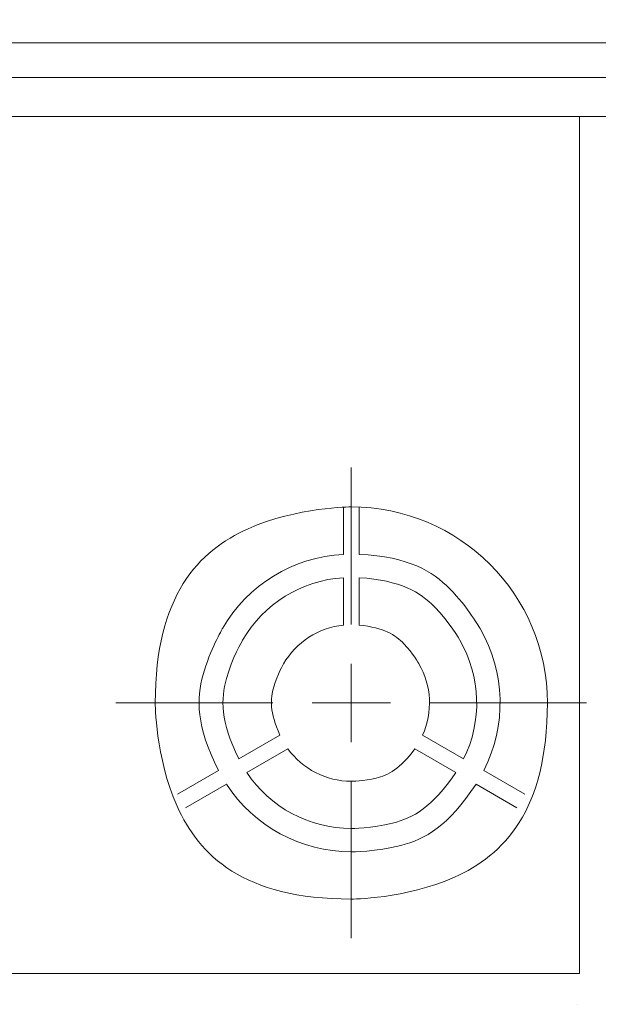
# Model space of a CAD drawing. Units: millimetres. Extents: x 45 to 897, y 147 to 740.
# Drawn here: x 527 to 564, y 489 to 551 of the extents above; entities that cross this region are included whole.
import ezdxf

# ---------------------------------------------------------------- set-up
doc = ezdxf.new("R2010")
doc.units = ezdxf.units.MM
doc.header["$MEASUREMENT"] = 0
doc.layers.add('layer 1', color=7, linetype='Continuous')
doc.styles.get("Standard").update_dxf_attribs({"font": 'isocpeur.ttf', "height": 15})
doc.dimstyles.get("Standard").update_dxf_attribs({"dimtxt": 15, "dimasz": 15, "dimexe": 0.18, "dimexo": 0.0625, "dimgap": 5, "dimtad": 1, "dimdec": 0, "dimzin": 0, "dimdsep": 46, "dimtxsty": 'Standard', "dimcen": 0.09, "dimadec": 0, "dimazin": 0, "dimtfac": 1, "dimtdec": 0, "dimtmove": 0, "dimatfit": 3, "dimfxl": 1, "dimtolj": 1, "dimtzin": 0, "dimarcsym": 0})

# ---------------------------------------------------------------- blocks, each defined once
blk = doc.blocks.new('*D13')
at = {"color": 0, "lineweight": -2, "transparency": 16777216}
for p, q in [((566.969, 508.086), (566.969, 653.261)), ((598.963, 507.794), (598.963, 653.261)), ((551.969, 653.081), (508.969, 653.081)), ((598.963, 653.081), (566.969, 653.081)), ((613.963, 653.081), (628.963, 653.081))]:
    blk.add_line(p, q, dxfattribs=at)
at = {"color": 0, "transparency": 16777216}
for points in [[(551.969, 655.581), (551.969, 650.581), (566.969, 653.081)], [(613.963, 655.581), (613.963, 650.581), (598.963, 653.081)]]:
    blk.add_solid(points, dxfattribs=at)
at = {"layer": 'Defpoints', "color": 0, "transparency": 16777216}
for p in [(598.963, 653.081), (566.969, 508.023), (598.963, 507.731)]:
    blk.add_point(p, dxfattribs=at)
at = {"color": 0, "transparency": 16777216, "insert": (522.969, 665.581), "char_height": 15, "attachment_point": 5}
blk.add_mtext('\\A1;32', dxfattribs=at)
blk = doc.blocks.new('*D14')
at = {"color": 0, "lineweight": -2, "transparency": 16777216}
for p, q in [((557.972, 581.31), (509.793, 581.31)), ((572.972, 508.094), (572.972, 581.49)), ((592.955, 581.31), (572.972, 581.31)), ((592.955, 508.083), (592.955, 581.49)), ((607.955, 581.31), (622.955, 581.31))]:
    blk.add_line(p, q, dxfattribs=at)
at = {"color": 0, "transparency": 16777216}
for points in [[(557.972, 583.81), (557.972, 578.81), (572.972, 581.31)], [(607.955, 583.81), (607.955, 578.81), (592.955, 581.31)]]:
    blk.add_solid(points, dxfattribs=at)
at = {"layer": 'Defpoints', "color": 0, "transparency": 16777216}
for p in [(592.955, 581.31), (572.972, 508.031), (592.955, 508.021)]:
    blk.add_point(p, dxfattribs=at)
at = {"color": 0, "transparency": 16777216, "insert": (523.793, 593.81), "char_height": 15, "attachment_point": 5}
blk.add_mtext('\\A1;20', dxfattribs=at)

msp = doc.modelspace()

# ---------------------------------------------------------------- linework, layer by layer
at = {"layer": 'layer 1', "lineweight": 20}
for points in [[(494.332, 549.971), (494.332, 549.971), (776.358, 549.971), (776.358, 549.971)], [(494.332, 549.971), (494.332, 549.971), (776.358, 549.971), (776.358, 549.971)], [(494.332, 549.971), (494.332, 549.971), (776.358, 549.971), (776.358, 549.971)], [(494.332, 549.971), (494.332, 549.971), (776.358, 549.971), (776.358, 549.971)], [(494.332, 549.971), (494.332, 549.971), (776.358, 549.971), (776.358, 549.971)], [(494.332, 549.971), (494.332, 549.971), (776.358, 549.971), (776.358, 549.971)], [(494.332, 549.971), (494.332, 549.971), (776.358, 549.971), (776.358, 549.971)], [(494.332, 549.971), (494.332, 549.971), (776.358, 549.971), (776.358, 549.971)], [(494.332, 549.971), (494.332, 549.971), (776.358, 549.971), (776.358, 549.971)], [(494.332, 549.971), (494.332, 549.971), (776.358, 549.971), (776.358, 549.971)], [(494.332, 549.971), (494.332, 549.971), (776.358, 549.971), (776.358, 549.971)], [(494.332, 549.971), (494.332, 549.971), (776.358, 549.971), (776.358, 549.971)], [(494.332, 549.971), (494.332, 549.971), (776.358, 549.971), (776.358, 549.971)], [(494.332, 549.971), (494.332, 549.971), (776.358, 549.971), (776.358, 549.971)], [(494.332, 549.971), (494.332, 549.971), (776.358, 549.971), (776.358, 549.971)], [(494.332, 549.971), (494.332, 549.971), (776.358, 549.971), (776.358, 549.971)], [(494.332, 549.971), (494.332, 549.971), (776.358, 549.971), (776.358, 549.971)], [(494.332, 549.971), (494.332, 549.971), (776.358, 549.971), (776.358, 549.971)], [(494.332, 549.971), (494.332, 549.971), (776.358, 549.971), (776.358, 549.971)], [(494.332, 549.971), (494.332, 549.971), (776.358, 549.971), (776.358, 549.971)], [(494.332, 549.971), (494.332, 549.971), (776.358, 549.971), (776.358, 549.971)], [(776.358, 547.778), (776.358, 547.778), (494.332, 547.778), (494.332, 547.778)], [(776.358, 547.778), (776.358, 547.778), (494.332, 547.778), (494.332, 547.778)], [(776.358, 547.778), (776.358, 547.778), (494.332, 547.778), (494.332, 547.778)], [(776.358, 547.778), (776.358, 547.778), (494.332, 547.778), (494.332, 547.778)], [(776.358, 547.778), (776.358, 547.778), (494.332, 547.778), (494.332, 547.778)], [(776.358, 547.778), (776.358, 547.778), (494.332, 547.778), (494.332, 547.778)], [(776.358, 547.778), (776.358, 547.778), (494.332, 547.778), (494.332, 547.778)], [(776.358, 547.778), (776.358, 547.778), (494.332, 547.778), (494.332, 547.778)], [(776.358, 547.778), (776.358, 547.778), (494.332, 547.778), (494.332, 547.778)], [(776.358, 547.778), (776.358, 547.778), (494.332, 547.778), (494.332, 547.778)], [(776.358, 547.778), (776.358, 547.778), (494.332, 547.778), (494.332, 547.778)], [(776.358, 547.778), (776.358, 547.778), (494.332, 547.778), (494.332, 547.778)], [(776.358, 547.778), (776.358, 547.778), (494.332, 547.778), (494.332, 547.778)], [(776.358, 547.778), (776.358, 547.778), (494.332, 547.778), (494.332, 547.778)], [(776.358, 547.778), (776.358, 547.778), (494.332, 547.778), (494.332, 547.778)], [(776.358, 547.778), (776.358, 547.778), (494.332, 547.778), (494.332, 547.778)], [(776.358, 547.778), (776.358, 547.778), (494.332, 547.778), (494.332, 547.778)], [(776.358, 547.778), (776.358, 547.778), (494.332, 547.778), (494.332, 547.778)], [(776.358, 547.778), (776.358, 547.778), (494.332, 547.778), (494.332, 547.778)], [(776.358, 547.778), (776.358, 547.778), (494.332, 547.778), (494.332, 547.778)], [(776.358, 547.778), (776.358, 547.778), (494.332, 547.778), (494.332, 547.778)], [(775.663, 545.285), (775.663, 545.285), (495.031, 545.285), (495.031, 545.285)], [(775.663, 545.285), (775.663, 545.285), (495.031, 545.285), (495.031, 545.285)], [(775.663, 545.285), (775.663, 545.285), (495.031, 545.285), (495.031, 545.285)], [(775.663, 545.285), (775.663, 545.285), (495.031, 545.285), (495.031, 545.285)], [(775.663, 545.285), (775.663, 545.285), (495.031, 545.285), (495.031, 545.285)], [(775.663, 545.285), (775.663, 545.285), (495.031, 545.285), (495.031, 545.285)], [(775.663, 545.285), (775.663, 545.285), (495.031, 545.285), (495.031, 545.285)], [(775.663, 545.285), (775.663, 545.285), (495.031, 545.285), (495.031, 545.285)], [(775.663, 545.285), (775.663, 545.285), (495.031, 545.285), (495.031, 545.285)], [(775.663, 545.285), (775.663, 545.285), (495.031, 545.285), (495.031, 545.285)], [(775.663, 545.285), (775.663, 545.285), (495.031, 545.285), (495.031, 545.285)], [(775.663, 545.285), (775.663, 545.285), (495.031, 545.285), (495.031, 545.285)], [(775.663, 545.285), (775.663, 545.285), (495.031, 545.285), (495.031, 545.285)], [(775.663, 545.285), (775.663, 545.285), (495.031, 545.285), (495.031, 545.285)], [(775.663, 545.285), (775.663, 545.285), (495.031, 545.285), (495.031, 545.285)], [(775.663, 545.285), (775.663, 545.285), (495.031, 545.285), (495.031, 545.285)], [(775.663, 545.285), (775.663, 545.285), (495.031, 545.285), (495.031, 545.285)], [(775.663, 545.285), (775.663, 545.285), (495.031, 545.285), (495.031, 545.285)], [(775.663, 545.285), (775.663, 545.285), (495.031, 545.285), (495.031, 545.285)], [(775.663, 545.285), (775.663, 545.285), (495.031, 545.285), (495.031, 545.285)], [(775.663, 545.285), (775.663, 545.285), (495.031, 545.285), (495.031, 545.285)], [(562.652, 545.264), (562.652, 545.264), (562.652, 545.264), (562.652, 545.264)], [(562.652, 490.837), (562.652, 490.837), (562.652, 545.264), (562.652, 545.264)], [(562.652, 490.837), (562.652, 490.837), (562.652, 545.264), (562.652, 545.264)], [(562.652, 490.837), (562.652, 490.837), (562.652, 545.264), (562.652, 545.264)], [(562.652, 490.837), (562.652, 490.837), (562.652, 545.264), (562.652, 545.264)], [(562.652, 490.837), (562.652, 490.837), (562.652, 545.264), (562.652, 545.264)], [(562.652, 490.837), (562.652, 490.837), (562.652, 545.264), (562.652, 545.264)], [(562.652, 490.837), (562.652, 490.837), (562.652, 545.264), (562.652, 545.264)], [(562.652, 490.837), (562.652, 490.837), (562.652, 545.264), (562.652, 545.264)], [(562.652, 490.837), (562.652, 490.837), (562.652, 545.264), (562.652, 545.264)], [(562.652, 490.837), (562.652, 490.837), (562.652, 545.264), (562.652, 545.264)], [(562.652, 490.837), (562.652, 490.837), (562.652, 545.264), (562.652, 545.264)], [(562.652, 490.837), (562.652, 490.837), (562.652, 545.264), (562.652, 545.264)], [(562.652, 490.837), (562.652, 490.837), (562.652, 545.264), (562.652, 545.264)], [(562.652, 490.837), (562.652, 490.837), (562.652, 545.264), (562.652, 545.264)], [(562.652, 490.837), (562.652, 490.837), (562.652, 545.264), (562.652, 545.264)], [(562.652, 490.837), (562.652, 490.837), (562.652, 545.264), (562.652, 545.264)], [(562.652, 490.837), (562.652, 490.837), (562.652, 545.264), (562.652, 545.264)], [(562.652, 490.837), (562.652, 490.837), (562.652, 545.264), (562.652, 545.264)], [(562.652, 490.837), (562.652, 490.837), (562.652, 545.264), (562.652, 545.264)], [(562.652, 490.837), (562.652, 490.837), (562.652, 545.264), (562.652, 545.264)], [(562.652, 490.837), (562.652, 490.837), (562.652, 545.264), (562.652, 545.264)], [(548.159, 522.977), (548.159, 522.977), (548.159, 522.977), (548.159, 522.977)], [(548.159, 513.009), (548.159, 513.009), (548.159, 522.977), (548.159, 522.977)], [(548.159, 513.009), (548.159, 513.009), (548.159, 522.977), (548.159, 522.977)], [(548.159, 513.009), (548.159, 513.009), (548.159, 522.977), (548.159, 522.977)], [(548.159, 513.009), (548.159, 513.009), (548.159, 522.977), (548.159, 522.977)], [(548.159, 513.009), (548.159, 513.009), (548.159, 522.977), (548.159, 522.977)], [(548.159, 513.009), (548.159, 513.009), (548.159, 522.977), (548.159, 522.977)], [(548.159, 513.009), (548.159, 513.009), (548.159, 522.977), (548.159, 522.977)], [(548.159, 513.009), (548.159, 513.009), (548.159, 522.977), (548.159, 522.977)], [(548.159, 513.009), (548.159, 513.009), (548.159, 522.977), (548.159, 522.977)], [(548.159, 513.009), (548.159, 513.009), (548.159, 522.977), (548.159, 522.977)], [(548.159, 513.009), (548.159, 513.009), (548.159, 522.977), (548.159, 522.977)], [(548.159, 513.009), (548.159, 513.009), (548.159, 522.977), (548.159, 522.977)], [(548.159, 513.009), (548.159, 513.009), (548.159, 522.977), (548.159, 522.977)], [(548.159, 513.009), (548.159, 513.009), (548.159, 522.977), (548.159, 522.977)], [(548.159, 513.009), (548.159, 513.009), (548.159, 522.977), (548.159, 522.977)], [(548.159, 513.009), (548.159, 513.009), (548.159, 522.977), (548.159, 522.977)], [(548.159, 513.009), (548.159, 513.009), (548.159, 522.977), (548.159, 522.977)], [(548.159, 513.009), (548.159, 513.009), (548.159, 522.977), (548.159, 522.977)], [(548.159, 513.009), (548.159, 513.009), (548.159, 522.977), (548.159, 522.977)], [(548.159, 513.009), (548.159, 513.009), (548.159, 522.977), (548.159, 522.977)], [(548.159, 513.009), (548.159, 513.009), (548.159, 522.977), (548.159, 522.977)], [(547.66, 520.475), (547.66, 520.475), (547.66, 517.469), (547.66, 517.469)], [(547.66, 520.475), (547.66, 520.475), (547.66, 517.469), (547.66, 517.469)], [(547.66, 520.475), (547.66, 520.475), (547.66, 517.469), (547.66, 517.469)], [(547.66, 520.475), (547.66, 520.475), (547.66, 517.469), (547.66, 517.469)], [(547.66, 520.475), (547.66, 520.475), (547.66, 517.469), (547.66, 517.469)], [(547.66, 520.475), (547.66, 520.475), (547.66, 517.469), (547.66, 517.469)], [(547.66, 520.475), (547.66, 520.475), (547.66, 517.469), (547.66, 517.469)], [(547.66, 520.475), (547.66, 520.475), (547.66, 517.469), (547.66, 517.469)], [(547.66, 520.475), (547.66, 520.475), (547.66, 517.469), (547.66, 517.469)], [(547.66, 520.475), (547.66, 520.475), (547.66, 517.469), (547.66, 517.469)], [(547.66, 520.475), (547.66, 520.475), (547.66, 517.469), (547.66, 517.469)], [(547.66, 520.475), (547.66, 520.475), (547.66, 517.469), (547.66, 517.469)], [(547.66, 520.475), (547.66, 520.475), (547.66, 517.469), (547.66, 517.469)], [(547.66, 520.475), (547.66, 520.475), (547.66, 517.469), (547.66, 517.469)], [(547.66, 520.475), (547.66, 520.475), (547.66, 517.469), (547.66, 517.469)], [(547.66, 520.475), (547.66, 520.475), (547.66, 517.469), (547.66, 517.469)], [(547.66, 520.475), (547.66, 520.475), (547.66, 517.469), (547.66, 517.469)], [(547.66, 520.475), (547.66, 520.475), (547.66, 517.469), (547.66, 517.469)], [(547.66, 520.475), (547.66, 520.475), (547.66, 517.469), (547.66, 517.469)], [(547.66, 520.475), (547.66, 520.475), (547.66, 517.469), (547.66, 517.469)], [(547.66, 520.475), (547.66, 520.475), (547.66, 517.469), (547.66, 517.469)], [(547.66, 520.475), (547.66, 520.475), (547.66, 520.475), (547.66, 520.475)], [(548.657, 517.469), (548.657, 517.469), (548.657, 520.475), (548.657, 520.475)], [(548.657, 517.469), (548.657, 517.469), (548.657, 520.475), (548.657, 520.475)], [(548.657, 517.469), (548.657, 517.469), (548.657, 520.475), (548.657, 520.475)], [(548.657, 517.469), (548.657, 517.469), (548.657, 520.475), (548.657, 520.475)], [(548.657, 517.469), (548.657, 517.469), (548.657, 520.475), (548.657, 520.475)], [(548.657, 517.469), (548.657, 517.469), (548.657, 520.475), (548.657, 520.475)], [(548.657, 517.469), (548.657, 517.469), (548.657, 520.475), (548.657, 520.475)], [(548.657, 517.469), (548.657, 517.469), (548.657, 520.475), (548.657, 520.475)], [(548.657, 517.469), (548.657, 517.469), (548.657, 520.475), (548.657, 520.475)], [(548.657, 517.469), (548.657, 517.469), (548.657, 520.475), (548.657, 520.475)], [(548.657, 517.469), (548.657, 517.469), (548.657, 520.475), (548.657, 520.475)], [(548.657, 517.469), (548.657, 517.469), (548.657, 520.475), (548.657, 520.475)], [(548.657, 517.469), (548.657, 517.469), (548.657, 520.475), (548.657, 520.475)], [(548.657, 517.469), (548.657, 517.469), (548.657, 520.475), (548.657, 520.475)], [(548.657, 517.469), (548.657, 517.469), (548.657, 520.475), (548.657, 520.475)], [(548.657, 517.469), (548.657, 517.469), (548.657, 520.475), (548.657, 520.475)], [(548.657, 517.469), (548.657, 517.469), (548.657, 520.475), (548.657, 520.475)], [(548.657, 517.469), (548.657, 517.469), (548.657, 520.475), (548.657, 520.475)], [(548.657, 517.469), (548.657, 517.469), (548.657, 520.475), (548.657, 520.475)], [(548.657, 517.469), (548.657, 517.469), (548.657, 520.475), (548.657, 520.475)], [(548.657, 517.469), (548.657, 517.469), (548.657, 520.475), (548.657, 520.475)], [(548.657, 520.475), (548.657, 520.475), (548.657, 520.475), (548.657, 520.475)], [(547.66, 517.469), (547.66, 517.469), (547.66, 517.469), (547.66, 517.469)], [(548.657, 517.469), (548.657, 517.469), (548.657, 517.469), (548.657, 517.469)], [(547.66, 515.983), (547.66, 515.983), (547.66, 512.971), (547.66, 512.971)], [(547.66, 515.983), (547.66, 515.983), (547.66, 512.971), (547.66, 512.971)], [(547.66, 515.983), (547.66, 515.983), (547.66, 512.971), (547.66, 512.971)], [(547.66, 515.983), (547.66, 515.983), (547.66, 512.971), (547.66, 512.971)], [(547.66, 515.983), (547.66, 515.983), (547.66, 512.971), (547.66, 512.971)], [(547.66, 515.983), (547.66, 515.983), (547.66, 512.971), (547.66, 512.971)], [(547.66, 515.983), (547.66, 515.983), (547.66, 512.971), (547.66, 512.971)], [(547.66, 515.983), (547.66, 515.983), (547.66, 512.971), (547.66, 512.971)], [(547.66, 515.983), (547.66, 515.983), (547.66, 512.971), (547.66, 512.971)], [(547.66, 515.983), (547.66, 515.983), (547.66, 512.971), (547.66, 512.971)], [(547.66, 515.983), (547.66, 515.983), (547.66, 512.971), (547.66, 512.971)], [(547.66, 515.983), (547.66, 515.983), (547.66, 512.971), (547.66, 512.971)], [(547.66, 515.983), (547.66, 515.983), (547.66, 512.971), (547.66, 512.971)], [(547.66, 515.983), (547.66, 515.983), (547.66, 512.971), (547.66, 512.971)], [(547.66, 515.983), (547.66, 515.983), (547.66, 512.971), (547.66, 512.971)], [(547.66, 515.983), (547.66, 515.983), (547.66, 512.971), (547.66, 512.971)], [(547.66, 515.983), (547.66, 515.983), (547.66, 512.971), (547.66, 512.971)], [(547.66, 515.983), (547.66, 515.983), (547.66, 512.971), (547.66, 512.971)], [(547.66, 515.983), (547.66, 515.983), (547.66, 512.971), (547.66, 512.971)], [(547.66, 515.983), (547.66, 515.983), (547.66, 512.971), (547.66, 512.971)], [(547.66, 515.983), (547.66, 515.983), (547.66, 512.971), (547.66, 512.971)], [(547.66, 515.983), (547.66, 515.983), (547.66, 515.983), (547.66, 515.983)], [(548.657, 512.971), (548.657, 512.971), (548.657, 515.983), (548.657, 515.983)], [(548.657, 512.971), (548.657, 512.971), (548.657, 515.983), (548.657, 515.983)], [(548.657, 512.971), (548.657, 512.971), (548.657, 515.983), (548.657, 515.983)], [(548.657, 512.971), (548.657, 512.971), (548.657, 515.983), (548.657, 515.983)], [(548.657, 512.971), (548.657, 512.971), (548.657, 515.983), (548.657, 515.983)], [(548.657, 512.971), (548.657, 512.971), (548.657, 515.983), (548.657, 515.983)], [(548.657, 512.971), (548.657, 512.971), (548.657, 515.983), (548.657, 515.983)], [(548.657, 512.971), (548.657, 512.971), (548.657, 515.983), (548.657, 515.983)], [(548.657, 512.971), (548.657, 512.971), (548.657, 515.983), (548.657, 515.983)], [(548.657, 512.971), (548.657, 512.971), (548.657, 515.983), (548.657, 515.983)], [(548.657, 512.971), (548.657, 512.971), (548.657, 515.983), (548.657, 515.983)], [(548.657, 512.971), (548.657, 512.971), (548.657, 515.983), (548.657, 515.983)], [(548.657, 512.971), (548.657, 512.971), (548.657, 515.983), (548.657, 515.983)], [(548.657, 512.971), (548.657, 512.971), (548.657, 515.983), (548.657, 515.983)], [(548.657, 512.971), (548.657, 512.971), (548.657, 515.983), (548.657, 515.983)], [(548.657, 512.971), (548.657, 512.971), (548.657, 515.983), (548.657, 515.983)], [(548.657, 512.971), (548.657, 512.971), (548.657, 515.983), (548.657, 515.983)], [(548.657, 512.971), (548.657, 512.971), (548.657, 515.983), (548.657, 515.983)], [(548.657, 512.971), (548.657, 512.971), (548.657, 515.983), (548.657, 515.983)], [(548.657, 512.971), (548.657, 512.971), (548.657, 515.983), (548.657, 515.983)], [(548.657, 512.971), (548.657, 512.971), (548.657, 515.983), (548.657, 515.983)], [(548.657, 515.983), (548.657, 515.983), (548.657, 515.983), (548.657, 515.983)], [(547.66, 512.971), (547.66, 512.971), (547.66, 512.971), (547.66, 512.971)], [(548.159, 513.009), (548.159, 513.009), (548.159, 513.009), (548.159, 513.009)], [(548.657, 512.971), (548.657, 512.971), (548.657, 512.971), (548.657, 512.971)], [(548.159, 510.516), (548.159, 510.516), (548.159, 510.516), (548.159, 510.516)], [(548.159, 508.023), (548.159, 508.023), (548.159, 510.516), (548.159, 510.516)], [(548.159, 508.023), (548.159, 508.023), (548.159, 510.516), (548.159, 510.516)], [(548.159, 508.023), (548.159, 508.023), (548.159, 510.516), (548.159, 510.516)], [(548.159, 508.023), (548.159, 508.023), (548.159, 510.516), (548.159, 510.516)], [(548.159, 508.023), (548.159, 508.023), (548.159, 510.516), (548.159, 510.516)], [(548.159, 508.023), (548.159, 508.023), (548.159, 510.516), (548.159, 510.516)], [(548.159, 508.023), (548.159, 508.023), (548.159, 510.516), (548.159, 510.516)], [(548.159, 508.023), (548.159, 508.023), (548.159, 510.516), (548.159, 510.516)], [(548.159, 508.023), (548.159, 508.023), (548.159, 510.516), (548.159, 510.516)], [(548.159, 508.023), (548.159, 508.023), (548.159, 510.516), (548.159, 510.516)], [(548.159, 508.023), (548.159, 508.023), (548.159, 510.516), (548.159, 510.516)], [(548.159, 508.023), (548.159, 508.023), (548.159, 510.516), (548.159, 510.516)], [(548.159, 508.023), (548.159, 508.023), (548.159, 510.516), (548.159, 510.516)], [(548.159, 508.023), (548.159, 508.023), (548.159, 510.516), (548.159, 510.516)], [(548.159, 508.023), (548.159, 508.023), (548.159, 510.516), (548.159, 510.516)], [(548.159, 508.023), (548.159, 508.023), (548.159, 510.516), (548.159, 510.516)], [(548.159, 508.023), (548.159, 508.023), (548.159, 510.516), (548.159, 510.516)], [(548.159, 508.023), (548.159, 508.023), (548.159, 510.516), (548.159, 510.516)], [(548.159, 508.023), (548.159, 508.023), (548.159, 510.516), (548.159, 510.516)], [(548.159, 508.023), (548.159, 508.023), (548.159, 510.516), (548.159, 510.516)], [(548.159, 508.023), (548.159, 508.023), (548.159, 510.516), (548.159, 510.516)], [(533.212, 508.023), (533.212, 508.023), (533.212, 508.023), (533.212, 508.023)], [(543.179, 508.023), (543.179, 508.023), (533.212, 508.023), (533.212, 508.023)], [(543.179, 508.023), (543.179, 508.023), (533.212, 508.023), (533.212, 508.023)], [(543.179, 508.023), (543.179, 508.023), (533.212, 508.023), (533.212, 508.023)], [(543.179, 508.023), (543.179, 508.023), (533.212, 508.023), (533.212, 508.023)], [(543.179, 508.023), (543.179, 508.023), (533.212, 508.023), (533.212, 508.023)], [(543.179, 508.023), (543.179, 508.023), (533.212, 508.023), (533.212, 508.023)], [(543.179, 508.023), (543.179, 508.023), (533.212, 508.023), (533.212, 508.023)], [(543.179, 508.023), (543.179, 508.023), (533.212, 508.023), (533.212, 508.023)], [(543.179, 508.023), (543.179, 508.023), (533.212, 508.023), (533.212, 508.023)], [(543.179, 508.023), (543.179, 508.023), (533.212, 508.023), (533.212, 508.023)], [(543.179, 508.023), (543.179, 508.023), (533.212, 508.023), (533.212, 508.023)], [(543.179, 508.023), (543.179, 508.023), (533.212, 508.023), (533.212, 508.023)], [(543.179, 508.023), (543.179, 508.023), (533.212, 508.023), (533.212, 508.023)], [(543.179, 508.023), (543.179, 508.023), (533.212, 508.023), (533.212, 508.023)], [(543.179, 508.023), (543.179, 508.023), (533.212, 508.023), (533.212, 508.023)], [(543.179, 508.023), (543.179, 508.023), (533.212, 508.023), (533.212, 508.023)], [(543.179, 508.023), (543.179, 508.023), (533.212, 508.023), (533.212, 508.023)], [(543.179, 508.023), (543.179, 508.023), (533.212, 508.023), (533.212, 508.023)], [(543.179, 508.023), (543.179, 508.023), (533.212, 508.023), (533.212, 508.023)], [(543.179, 508.023), (543.179, 508.023), (533.212, 508.023), (533.212, 508.023)], [(543.179, 508.023), (543.179, 508.023), (533.212, 508.023), (533.212, 508.023)], [(543.179, 508.023), (543.179, 508.023), (543.179, 508.023), (543.179, 508.023)], [(545.671, 508.023), (545.671, 508.023), (545.671, 508.023), (545.671, 508.023)], [(548.159, 508.023), (548.159, 508.023), (545.671, 508.023), (545.671, 508.023)], [(548.159, 508.023), (548.159, 508.023), (545.671, 508.023), (545.671, 508.023)], [(548.159, 508.023), (548.159, 508.023), (545.671, 508.023), (545.671, 508.023)], [(548.159, 508.023), (548.159, 508.023), (545.671, 508.023), (545.671, 508.023)], [(548.159, 508.023), (548.159, 508.023), (545.671, 508.023), (545.671, 508.023)], [(548.159, 508.023), (548.159, 508.023), (545.671, 508.023), (545.671, 508.023)], [(548.159, 508.023), (548.159, 508.023), (545.671, 508.023), (545.671, 508.023)], [(548.159, 508.023), (548.159, 508.023), (545.671, 508.023), (545.671, 508.023)], [(548.159, 508.023), (548.159, 508.023), (545.671, 508.023), (545.671, 508.023)], [(548.159, 508.023), (548.159, 508.023), (545.671, 508.023), (545.671, 508.023)], [(548.159, 508.023), (548.159, 508.023), (545.671, 508.023), (545.671, 508.023)], [(548.159, 508.023), (548.159, 508.023), (545.671, 508.023), (545.671, 508.023)], [(548.159, 508.023), (548.159, 508.023), (545.671, 508.023), (545.671, 508.023)], [(548.159, 508.023), (548.159, 508.023), (545.671, 508.023), (545.671, 508.023)], [(548.159, 508.023), (548.159, 508.023), (545.671, 508.023), (545.671, 508.023)], [(548.159, 508.023), (548.159, 508.023), (545.671, 508.023), (545.671, 508.023)], [(548.159, 508.023), (548.159, 508.023), (545.671, 508.023), (545.671, 508.023)], [(548.159, 508.023), (548.159, 508.023), (545.671, 508.023), (545.671, 508.023)], [(548.159, 508.023), (548.159, 508.023), (545.671, 508.023), (545.671, 508.023)], [(548.159, 508.023), (548.159, 508.023), (545.671, 508.023), (545.671, 508.023)], [(548.159, 508.023), (548.159, 508.023), (545.671, 508.023), (545.671, 508.023)], [(548.159, 508.023), (548.159, 508.023), (548.159, 508.023), (548.159, 508.023)], [(548.159, 508.023), (548.159, 508.023), (548.159, 508.023), (548.159, 508.023)], [(548.159, 508.023), (548.159, 508.023), (548.159, 508.023), (548.159, 508.023)], [(548.159, 508.023), (548.159, 508.023), (548.159, 505.531), (548.159, 505.531)], [(548.159, 508.023), (548.159, 508.023), (548.159, 505.531), (548.159, 505.531)], [(548.159, 508.023), (548.159, 508.023), (548.159, 505.531), (548.159, 505.531)], [(548.159, 508.023), (548.159, 508.023), (548.159, 505.531), (548.159, 505.531)], [(548.159, 508.023), (548.159, 508.023), (548.159, 505.531), (548.159, 505.531)], [(548.159, 508.023), (548.159, 508.023), (548.159, 505.531), (548.159, 505.531)], [(548.159, 508.023), (548.159, 508.023), (548.159, 505.531), (548.159, 505.531)], [(548.159, 508.023), (548.159, 508.023), (548.159, 505.531), (548.159, 505.531)], [(548.159, 508.023), (548.159, 508.023), (548.159, 505.531), (548.159, 505.531)], [(548.159, 508.023), (548.159, 508.023), (548.159, 505.531), (548.159, 505.531)], [(548.159, 508.023), (548.159, 508.023), (548.159, 505.531), (548.159, 505.531)], [(548.159, 508.023), (548.159, 508.023), (548.159, 505.531), (548.159, 505.531)], [(548.159, 508.023), (548.159, 508.023), (548.159, 505.531), (548.159, 505.531)], [(548.159, 508.023), (548.159, 508.023), (548.159, 505.531), (548.159, 505.531)], [(548.159, 508.023), (548.159, 508.023), (548.159, 505.531), (548.159, 505.531)], [(548.159, 508.023), (548.159, 508.023), (548.159, 505.531), (548.159, 505.531)], [(548.159, 508.023), (548.159, 508.023), (548.159, 505.531), (548.159, 505.531)], [(548.159, 508.023), (548.159, 508.023), (548.159, 505.531), (548.159, 505.531)], [(548.159, 508.023), (548.159, 508.023), (548.159, 505.531), (548.159, 505.531)], [(548.159, 508.023), (548.159, 508.023), (548.159, 505.531), (548.159, 505.531)], [(548.159, 508.023), (548.159, 508.023), (548.159, 505.531), (548.159, 505.531)], [(548.159, 508.023), (548.159, 508.023), (548.159, 508.023), (548.159, 508.023)], [(548.159, 508.023), (548.159, 508.023), (550.651, 508.023), (550.651, 508.023)], [(548.159, 508.023), (548.159, 508.023), (550.651, 508.023), (550.651, 508.023)], [(548.159, 508.023), (548.159, 508.023), (550.651, 508.023), (550.651, 508.023)], [(548.159, 508.023), (548.159, 508.023), (550.651, 508.023), (550.651, 508.023)], [(548.159, 508.023), (548.159, 508.023), (550.651, 508.023), (550.651, 508.023)], [(548.159, 508.023), (548.159, 508.023), (550.651, 508.023), (550.651, 508.023)], [(548.159, 508.023), (548.159, 508.023), (550.651, 508.023), (550.651, 508.023)], [(548.159, 508.023), (548.159, 508.023), (550.651, 508.023), (550.651, 508.023)], [(548.159, 508.023), (548.159, 508.023), (550.651, 508.023), (550.651, 508.023)], [(548.159, 508.023), (548.159, 508.023), (550.651, 508.023), (550.651, 508.023)], [(548.159, 508.023), (548.159, 508.023), (550.651, 508.023), (550.651, 508.023)], [(548.159, 508.023), (548.159, 508.023), (550.651, 508.023), (550.651, 508.023)], [(548.159, 508.023), (548.159, 508.023), (550.651, 508.023), (550.651, 508.023)], [(548.159, 508.023), (548.159, 508.023), (550.651, 508.023), (550.651, 508.023)], [(548.159, 508.023), (548.159, 508.023), (550.651, 508.023), (550.651, 508.023)], [(548.159, 508.023), (548.159, 508.023), (550.651, 508.023), (550.651, 508.023)], [(548.159, 508.023), (548.159, 508.023), (550.651, 508.023), (550.651, 508.023)], [(548.159, 508.023), (548.159, 508.023), (550.651, 508.023), (550.651, 508.023)], [(548.159, 508.023), (548.159, 508.023), (550.651, 508.023), (550.651, 508.023)], [(548.159, 508.023), (548.159, 508.023), (550.651, 508.023), (550.651, 508.023)], [(548.159, 508.023), (548.159, 508.023), (550.651, 508.023), (550.651, 508.023)], [(550.651, 508.023), (550.651, 508.023), (550.651, 508.023), (550.651, 508.023)], [(553.142, 508.023), (553.142, 508.023), (553.142, 508.023), (553.142, 508.023)], [(553.142, 508.023), (553.142, 508.023), (563.106, 508.023), (563.106, 508.023)], [(553.142, 508.023), (553.142, 508.023), (563.106, 508.023), (563.106, 508.023)], [(553.142, 508.023), (553.142, 508.023), (563.106, 508.023), (563.106, 508.023)], [(553.142, 508.023), (553.142, 508.023), (563.106, 508.023), (563.106, 508.023)], [(553.142, 508.023), (553.142, 508.023), (563.106, 508.023), (563.106, 508.023)], [(553.142, 508.023), (553.142, 508.023), (563.106, 508.023), (563.106, 508.023)], [(553.142, 508.023), (553.142, 508.023), (563.106, 508.023), (563.106, 508.023)], [(553.142, 508.023), (553.142, 508.023), (563.106, 508.023), (563.106, 508.023)], [(553.142, 508.023), (553.142, 508.023), (563.106, 508.023), (563.106, 508.023)], [(553.142, 508.023), (553.142, 508.023), (563.106, 508.023), (563.106, 508.023)], [(553.142, 508.023), (553.142, 508.023), (563.106, 508.023), (563.106, 508.023)], [(553.142, 508.023), (553.142, 508.023), (563.106, 508.023), (563.106, 508.023)], [(553.142, 508.023), (553.142, 508.023), (563.106, 508.023), (563.106, 508.023)], [(553.142, 508.023), (553.142, 508.023), (563.106, 508.023), (563.106, 508.023)], [(553.142, 508.023), (553.142, 508.023), (563.106, 508.023), (563.106, 508.023)], [(553.142, 508.023), (553.142, 508.023), (563.106, 508.023), (563.106, 508.023)], [(553.142, 508.023), (553.142, 508.023), (563.106, 508.023), (563.106, 508.023)], [(553.142, 508.023), (553.142, 508.023), (563.106, 508.023), (563.106, 508.023)], [(553.142, 508.023), (553.142, 508.023), (563.106, 508.023), (563.106, 508.023)], [(553.142, 508.023), (553.142, 508.023), (563.106, 508.023), (563.106, 508.023)], [(553.142, 508.023), (553.142, 508.023), (563.106, 508.023), (563.106, 508.023)], [(563.106, 508.023), (563.106, 508.023), (563.106, 508.023), (563.106, 508.023)], [(543.629, 505.983), (543.629, 505.983), (541.025, 504.477), (541.025, 504.477)], [(543.629, 505.983), (543.629, 505.983), (541.025, 504.477), (541.025, 504.477)], [(543.629, 505.983), (543.629, 505.983), (541.025, 504.477), (541.025, 504.477)], [(543.629, 505.983), (543.629, 505.983), (541.025, 504.477), (541.025, 504.477)], [(543.629, 505.983), (543.629, 505.983), (541.025, 504.477), (541.025, 504.477)], [(543.629, 505.983), (543.629, 505.983), (541.025, 504.477), (541.025, 504.477)], [(543.629, 505.983), (543.629, 505.983), (541.025, 504.477), (541.025, 504.477)], [(543.629, 505.983), (543.629, 505.983), (541.025, 504.477), (541.025, 504.477)], [(543.629, 505.983), (543.629, 505.983), (541.025, 504.477), (541.025, 504.477)], [(543.629, 505.983), (543.629, 505.983), (541.025, 504.477), (541.025, 504.477)], [(543.629, 505.983), (543.629, 505.983), (541.025, 504.477), (541.025, 504.477)], [(543.629, 505.983), (543.629, 505.983), (541.025, 504.477), (541.025, 504.477)], [(543.629, 505.983), (543.629, 505.983), (541.025, 504.477), (541.025, 504.477)], [(543.629, 505.983), (543.629, 505.983), (541.025, 504.477), (541.025, 504.477)], [(543.629, 505.983), (543.629, 505.983), (541.025, 504.477), (541.025, 504.477)], [(543.629, 505.983), (543.629, 505.983), (541.025, 504.477), (541.025, 504.477)], [(543.629, 505.983), (543.629, 505.983), (541.025, 504.477), (541.025, 504.477)], [(543.629, 505.983), (543.629, 505.983), (541.025, 504.477), (541.025, 504.477)], [(543.629, 505.983), (543.629, 505.983), (541.025, 504.477), (541.025, 504.477)], [(543.629, 505.983), (543.629, 505.983), (541.025, 504.477), (541.025, 504.477)], [(543.629, 505.983), (543.629, 505.983), (541.025, 504.477), (541.025, 504.477)], [(543.629, 505.983), (543.629, 505.983), (543.629, 505.983), (543.629, 505.983)], [(548.159, 505.531), (548.159, 505.531), (548.159, 505.531), (548.159, 505.531)], [(555.301, 504.477), (555.301, 504.477), (552.692, 505.983), (552.692, 505.983)], [(555.301, 504.477), (555.301, 504.477), (552.692, 505.983), (552.692, 505.983)], [(555.301, 504.477), (555.301, 504.477), (552.692, 505.983), (552.692, 505.983)], [(555.301, 504.477), (555.301, 504.477), (552.692, 505.983), (552.692, 505.983)], [(555.301, 504.477), (555.301, 504.477), (552.692, 505.983), (552.692, 505.983)], [(555.301, 504.477), (555.301, 504.477), (552.692, 505.983), (552.692, 505.983)], [(555.301, 504.477), (555.301, 504.477), (552.692, 505.983), (552.692, 505.983)], [(555.301, 504.477), (555.301, 504.477), (552.692, 505.983), (552.692, 505.983)], [(555.301, 504.477), (555.301, 504.477), (552.692, 505.983), (552.692, 505.983)], [(555.301, 504.477), (555.301, 504.477), (552.692, 505.983), (552.692, 505.983)], [(555.301, 504.477), (555.301, 504.477), (552.692, 505.983), (552.692, 505.983)], [(555.301, 504.477), (555.301, 504.477), (552.692, 505.983), (552.692, 505.983)], [(555.301, 504.477), (555.301, 504.477), (552.692, 505.983), (552.692, 505.983)], [(555.301, 504.477), (555.301, 504.477), (552.692, 505.983), (552.692, 505.983)], [(555.301, 504.477), (555.301, 504.477), (552.692, 505.983), (552.692, 505.983)], [(555.301, 504.477), (555.301, 504.477), (552.692, 505.983), (552.692, 505.983)], [(555.301, 504.477), (555.301, 504.477), (552.692, 505.983), (552.692, 505.983)], [(555.301, 504.477), (555.301, 504.477), (552.692, 505.983), (552.692, 505.983)], [(555.301, 504.477), (555.301, 504.477), (552.692, 505.983), (552.692, 505.983)], [(555.301, 504.477), (555.301, 504.477), (552.692, 505.983), (552.692, 505.983)], [(555.301, 504.477), (555.301, 504.477), (552.692, 505.983), (552.692, 505.983)], [(552.692, 505.983), (552.692, 505.983), (552.692, 505.983), (552.692, 505.983)], [(541.519, 503.613), (541.519, 503.613), (544.127, 505.119), (544.127, 505.119)], [(541.519, 503.613), (541.519, 503.613), (544.127, 505.119), (544.127, 505.119)], [(541.519, 503.613), (541.519, 503.613), (544.127, 505.119), (544.127, 505.119)], [(541.519, 503.613), (541.519, 503.613), (544.127, 505.119), (544.127, 505.119)], [(541.519, 503.613), (541.519, 503.613), (544.127, 505.119), (544.127, 505.119)], [(541.519, 503.613), (541.519, 503.613), (544.127, 505.119), (544.127, 505.119)], [(541.519, 503.613), (541.519, 503.613), (544.127, 505.119), (544.127, 505.119)], [(541.519, 503.613), (541.519, 503.613), (544.127, 505.119), (544.127, 505.119)], [(541.519, 503.613), (541.519, 503.613), (544.127, 505.119), (544.127, 505.119)], [(541.519, 503.613), (541.519, 503.613), (544.127, 505.119), (544.127, 505.119)], [(541.519, 503.613), (541.519, 503.613), (544.127, 505.119), (544.127, 505.119)], [(541.519, 503.613), (541.519, 503.613), (544.127, 505.119), (544.127, 505.119)], [(541.519, 503.613), (541.519, 503.613), (544.127, 505.119), (544.127, 505.119)], [(541.519, 503.613), (541.519, 503.613), (544.127, 505.119), (544.127, 505.119)], [(541.519, 503.613), (541.519, 503.613), (544.127, 505.119), (544.127, 505.119)], [(541.519, 503.613), (541.519, 503.613), (544.127, 505.119), (544.127, 505.119)], [(541.519, 503.613), (541.519, 503.613), (544.127, 505.119), (544.127, 505.119)], [(541.519, 503.613), (541.519, 503.613), (544.127, 505.119), (544.127, 505.119)], [(541.519, 503.613), (541.519, 503.613), (544.127, 505.119), (544.127, 505.119)], [(541.519, 503.613), (541.519, 503.613), (544.127, 505.119), (544.127, 505.119)], [(541.519, 503.613), (541.519, 503.613), (544.127, 505.119), (544.127, 505.119)], [(544.127, 505.119), (544.127, 505.119), (544.127, 505.119), (544.127, 505.119)], [(552.194, 505.119), (552.194, 505.119), (554.802, 503.613), (554.802, 503.613)], [(552.194, 505.119), (552.194, 505.119), (554.802, 503.613), (554.802, 503.613)], [(552.194, 505.119), (552.194, 505.119), (554.802, 503.613), (554.802, 503.613)], [(552.194, 505.119), (552.194, 505.119), (554.802, 503.613), (554.802, 503.613)], [(552.194, 505.119), (552.194, 505.119), (554.802, 503.613), (554.802, 503.613)], [(552.194, 505.119), (552.194, 505.119), (554.802, 503.613), (554.802, 503.613)], [(552.194, 505.119), (552.194, 505.119), (554.802, 503.613), (554.802, 503.613)], [(552.194, 505.119), (552.194, 505.119), (554.802, 503.613), (554.802, 503.613)], [(552.194, 505.119), (552.194, 505.119), (554.802, 503.613), (554.802, 503.613)], [(552.194, 505.119), (552.194, 505.119), (554.802, 503.613), (554.802, 503.613)], [(552.194, 505.119), (552.194, 505.119), (554.802, 503.613), (554.802, 503.613)], [(552.194, 505.119), (552.194, 505.119), (554.802, 503.613), (554.802, 503.613)], [(552.194, 505.119), (552.194, 505.119), (554.802, 503.613), (554.802, 503.613)], [(552.194, 505.119), (552.194, 505.119), (554.802, 503.613), (554.802, 503.613)], [(552.194, 505.119), (552.194, 505.119), (554.802, 503.613), (554.802, 503.613)], [(552.194, 505.119), (552.194, 505.119), (554.802, 503.613), (554.802, 503.613)], [(552.194, 505.119), (552.194, 505.119), (554.802, 503.613), (554.802, 503.613)], [(552.194, 505.119), (552.194, 505.119), (554.802, 503.613), (554.802, 503.613)], [(552.194, 505.119), (552.194, 505.119), (554.802, 503.613), (554.802, 503.613)], [(552.194, 505.119), (552.194, 505.119), (554.802, 503.613), (554.802, 503.613)], [(552.194, 505.119), (552.194, 505.119), (554.802, 503.613), (554.802, 503.613)], [(552.194, 505.119), (552.194, 505.119), (552.194, 505.119), (552.194, 505.119)], [(541.025, 504.477), (541.025, 504.477), (541.025, 504.477), (541.025, 504.477)], [(555.301, 504.477), (555.301, 504.477), (555.301, 504.477), (555.301, 504.477)], [(539.735, 503.733), (539.735, 503.733), (537.134, 502.229), (537.134, 502.229)], [(539.735, 503.733), (539.735, 503.733), (537.134, 502.229), (537.134, 502.229)], [(539.735, 503.733), (539.735, 503.733), (537.134, 502.229), (537.134, 502.229)], [(539.735, 503.733), (539.735, 503.733), (537.134, 502.229), (537.134, 502.229)], [(539.735, 503.733), (539.735, 503.733), (537.134, 502.229), (537.134, 502.229)], [(539.735, 503.733), (539.735, 503.733), (537.134, 502.229), (537.134, 502.229)], [(539.735, 503.733), (539.735, 503.733), (537.134, 502.229), (537.134, 502.229)], [(539.735, 503.733), (539.735, 503.733), (537.134, 502.229), (537.134, 502.229)], [(539.735, 503.733), (539.735, 503.733), (537.134, 502.229), (537.134, 502.229)], [(539.735, 503.733), (539.735, 503.733), (537.134, 502.229), (537.134, 502.229)], [(539.735, 503.733), (539.735, 503.733), (537.134, 502.229), (537.134, 502.229)], [(539.735, 503.733), (539.735, 503.733), (537.134, 502.229), (537.134, 502.229)], [(539.735, 503.733), (539.735, 503.733), (537.134, 502.229), (537.134, 502.229)], [(539.735, 503.733), (539.735, 503.733), (537.134, 502.229), (537.134, 502.229)], [(539.735, 503.733), (539.735, 503.733), (537.134, 502.229), (537.134, 502.229)], [(539.735, 503.733), (539.735, 503.733), (537.134, 502.229), (537.134, 502.229)], [(539.735, 503.733), (539.735, 503.733), (537.134, 502.229), (537.134, 502.229)], [(539.735, 503.733), (539.735, 503.733), (537.134, 502.229), (537.134, 502.229)], [(539.735, 503.733), (539.735, 503.733), (537.134, 502.229), (537.134, 502.229)], [(539.735, 503.733), (539.735, 503.733), (537.134, 502.229), (537.134, 502.229)], [(539.735, 503.733), (539.735, 503.733), (537.134, 502.229), (537.134, 502.229)], [(539.735, 503.733), (539.735, 503.733), (539.735, 503.733), (539.735, 503.733)], [(559.187, 502.229), (559.187, 502.229), (556.586, 503.733), (556.586, 503.733)], [(559.187, 502.229), (559.187, 502.229), (556.586, 503.733), (556.586, 503.733)], [(559.187, 502.229), (559.187, 502.229), (556.586, 503.733), (556.586, 503.733)], [(559.187, 502.229), (559.187, 502.229), (556.586, 503.733), (556.586, 503.733)], [(559.187, 502.229), (559.187, 502.229), (556.586, 503.733), (556.586, 503.733)], [(559.187, 502.229), (559.187, 502.229), (556.586, 503.733), (556.586, 503.733)], [(559.187, 502.229), (559.187, 502.229), (556.586, 503.733), (556.586, 503.733)], [(559.187, 502.229), (559.187, 502.229), (556.586, 503.733), (556.586, 503.733)], [(559.187, 502.229), (559.187, 502.229), (556.586, 503.733), (556.586, 503.733)], [(559.187, 502.229), (559.187, 502.229), (556.586, 503.733), (556.586, 503.733)], [(559.187, 502.229), (559.187, 502.229), (556.586, 503.733), (556.586, 503.733)], [(559.187, 502.229), (559.187, 502.229), (556.586, 503.733), (556.586, 503.733)], [(559.187, 502.229), (559.187, 502.229), (556.586, 503.733), (556.586, 503.733)], [(559.187, 502.229), (559.187, 502.229), (556.586, 503.733), (556.586, 503.733)], [(559.187, 502.229), (559.187, 502.229), (556.586, 503.733), (556.586, 503.733)], [(559.187, 502.229), (559.187, 502.229), (556.586, 503.733), (556.586, 503.733)], [(559.187, 502.229), (559.187, 502.229), (556.586, 503.733), (556.586, 503.733)], [(559.187, 502.229), (559.187, 502.229), (556.586, 503.733), (556.586, 503.733)], [(559.187, 502.229), (559.187, 502.229), (556.586, 503.733), (556.586, 503.733)], [(559.187, 502.229), (559.187, 502.229), (556.586, 503.733), (556.586, 503.733)], [(559.187, 502.229), (559.187, 502.229), (556.586, 503.733), (556.586, 503.733)], [(556.586, 503.733), (556.586, 503.733), (556.586, 503.733), (556.586, 503.733)], [(541.519, 503.613), (541.519, 503.613), (541.519, 503.613), (541.519, 503.613)], [(548.159, 503.04), (548.159, 503.04), (548.159, 503.04), (548.159, 503.04)], [(548.159, 503.04), (548.159, 503.04), (548.159, 493.071), (548.159, 493.071)], [(548.159, 503.04), (548.159, 503.04), (548.159, 493.071), (548.159, 493.071)], [(548.159, 503.04), (548.159, 503.04), (548.159, 493.071), (548.159, 493.071)], [(548.159, 503.04), (548.159, 503.04), (548.159, 493.071), (548.159, 493.071)], [(548.159, 503.04), (548.159, 503.04), (548.159, 493.071), (548.159, 493.071)], [(548.159, 503.04), (548.159, 503.04), (548.159, 493.071), (548.159, 493.071)], [(548.159, 503.04), (548.159, 503.04), (548.159, 493.071), (548.159, 493.071)], [(548.159, 503.04), (548.159, 503.04), (548.159, 493.071), (548.159, 493.071)], [(548.159, 503.04), (548.159, 503.04), (548.159, 493.071), (548.159, 493.071)], [(548.159, 503.04), (548.159, 503.04), (548.159, 493.071), (548.159, 493.071)], [(548.159, 503.04), (548.159, 503.04), (548.159, 493.071), (548.159, 493.071)], [(548.159, 503.04), (548.159, 503.04), (548.159, 493.071), (548.159, 493.071)], [(548.159, 503.04), (548.159, 503.04), (548.159, 493.071), (548.159, 493.071)], [(548.159, 503.04), (548.159, 503.04), (548.159, 493.071), (548.159, 493.071)], [(548.159, 503.04), (548.159, 503.04), (548.159, 493.071), (548.159, 493.071)], [(548.159, 503.04), (548.159, 503.04), (548.159, 493.071), (548.159, 493.071)], [(548.159, 503.04), (548.159, 503.04), (548.159, 493.071), (548.159, 493.071)], [(548.159, 503.04), (548.159, 503.04), (548.159, 493.071), (548.159, 493.071)], [(548.159, 503.04), (548.159, 503.04), (548.159, 493.071), (548.159, 493.071)], [(548.159, 503.04), (548.159, 503.04), (548.159, 493.071), (548.159, 493.071)], [(548.159, 503.04), (548.159, 503.04), (548.159, 493.071), (548.159, 493.071)], [(554.802, 503.613), (554.802, 503.613), (554.802, 503.613), (554.802, 503.613)], [(537.632, 501.366), (537.632, 501.366), (540.233, 502.871), (540.233, 502.871)], [(537.632, 501.366), (537.632, 501.366), (540.233, 502.871), (540.233, 502.871)], [(537.632, 501.366), (537.632, 501.366), (540.233, 502.871), (540.233, 502.871)], [(537.632, 501.366), (537.632, 501.366), (540.233, 502.871), (540.233, 502.871)], [(537.632, 501.366), (537.632, 501.366), (540.233, 502.871), (540.233, 502.871)], [(537.632, 501.366), (537.632, 501.366), (540.233, 502.871), (540.233, 502.871)], [(537.632, 501.366), (537.632, 501.366), (540.233, 502.871), (540.233, 502.871)], [(537.632, 501.366), (537.632, 501.366), (540.233, 502.871), (540.233, 502.871)], [(537.632, 501.366), (537.632, 501.366), (540.233, 502.871), (540.233, 502.871)], [(537.632, 501.366), (537.632, 501.366), (540.233, 502.871), (540.233, 502.871)], [(537.632, 501.366), (537.632, 501.366), (540.233, 502.871), (540.233, 502.871)], [(537.632, 501.366), (537.632, 501.366), (540.233, 502.871), (540.233, 502.871)], [(537.632, 501.366), (537.632, 501.366), (540.233, 502.871), (540.233, 502.871)], [(537.632, 501.366), (537.632, 501.366), (540.233, 502.871), (540.233, 502.871)], [(537.632, 501.366), (537.632, 501.366), (540.233, 502.871), (540.233, 502.871)], [(537.632, 501.366), (537.632, 501.366), (540.233, 502.871), (540.233, 502.871)], [(537.632, 501.366), (537.632, 501.366), (540.233, 502.871), (540.233, 502.871)], [(537.632, 501.366), (537.632, 501.366), (540.233, 502.871), (540.233, 502.871)], [(537.632, 501.366), (537.632, 501.366), (540.233, 502.871), (540.233, 502.871)], [(537.632, 501.366), (537.632, 501.366), (540.233, 502.871), (540.233, 502.871)], [(537.632, 501.366), (537.632, 501.366), (540.233, 502.871), (540.233, 502.871)], [(540.233, 502.871), (540.233, 502.871), (540.233, 502.871), (540.233, 502.871)], [(556.088, 502.871), (556.088, 502.871), (558.689, 501.366), (558.689, 501.366)], [(556.088, 502.871), (556.088, 502.871), (558.689, 501.366), (558.689, 501.366)], [(556.088, 502.871), (556.088, 502.871), (558.689, 501.366), (558.689, 501.366)], [(556.088, 502.871), (556.088, 502.871), (558.689, 501.366), (558.689, 501.366)], [(556.088, 502.871), (556.088, 502.871), (558.689, 501.366), (558.689, 501.366)], [(556.088, 502.871), (556.088, 502.871), (558.689, 501.366), (558.689, 501.366)], [(556.088, 502.871), (556.088, 502.871), (558.689, 501.366), (558.689, 501.366)], [(556.088, 502.871), (556.088, 502.871), (558.689, 501.366), (558.689, 501.366)], [(556.088, 502.871), (556.088, 502.871), (558.689, 501.366), (558.689, 501.366)], [(556.088, 502.871), (556.088, 502.871), (558.689, 501.366), (558.689, 501.366)], [(556.088, 502.871), (556.088, 502.871), (558.689, 501.366), (558.689, 501.366)], [(556.088, 502.871), (556.088, 502.871), (558.689, 501.366), (558.689, 501.366)], [(556.088, 502.871), (556.088, 502.871), (558.689, 501.366), (558.689, 501.366)], [(556.088, 502.871), (556.088, 502.871), (558.689, 501.366), (558.689, 501.366)], [(556.088, 502.871), (556.088, 502.871), (558.689, 501.366), (558.689, 501.366)], [(556.088, 502.871), (556.088, 502.871), (558.689, 501.366), (558.689, 501.366)], [(556.088, 502.871), (556.088, 502.871), (558.689, 501.366), (558.689, 501.366)], [(556.088, 502.871), (556.088, 502.871), (558.689, 501.366), (558.689, 501.366)], [(556.088, 502.871), (556.088, 502.871), (558.689, 501.366), (558.689, 501.366)], [(556.088, 502.871), (556.088, 502.871), (558.689, 501.366), (558.689, 501.366)], [(556.088, 502.871), (556.088, 502.871), (558.689, 501.366), (558.689, 501.366)], [(556.088, 502.871), (556.088, 502.871), (556.088, 502.871), (556.088, 502.871)], [(537.134, 502.229), (537.134, 502.229), (537.134, 502.229), (537.134, 502.229)], [(559.187, 502.229), (559.187, 502.229), (559.187, 502.229), (559.187, 502.229)], [(537.632, 501.366), (537.632, 501.366), (537.632, 501.366), (537.632, 501.366)], [(558.689, 501.366), (558.689, 501.366), (558.689, 501.366), (558.689, 501.366)], [(548.159, 493.071), (548.159, 493.071), (548.159, 493.071), (548.159, 493.071)], [(562.652, 491.282), (562.652, 491.282), (562.652, 491.282), (562.652, 491.282)], [(562.652, 491.282), (562.652, 491.282), (562.652, 491.282), (562.652, 491.282)], [(495.031, 490.837), (495.031, 490.837), (562.652, 490.837), (562.652, 490.837)], [(495.031, 490.837), (495.031, 490.837), (562.652, 490.837), (562.652, 490.837)], [(495.031, 490.837), (495.031, 490.837), (562.652, 490.837), (562.652, 490.837)], [(495.031, 490.837), (495.031, 490.837), (562.652, 490.837), (562.652, 490.837)], [(495.031, 490.837), (495.031, 490.837), (562.652, 490.837), (562.652, 490.837)], [(495.031, 490.837), (495.031, 490.837), (562.652, 490.837), (562.652, 490.837)], [(495.031, 490.837), (495.031, 490.837), (562.652, 490.837), (562.652, 490.837)], [(495.031, 490.837), (495.031, 490.837), (562.652, 490.837), (562.652, 490.837)], [(495.031, 490.837), (495.031, 490.837), (562.652, 490.837), (562.652, 490.837)], [(495.031, 490.837), (495.031, 490.837), (562.652, 490.837), (562.652, 490.837)], [(495.031, 490.837), (495.031, 490.837), (562.652, 490.837), (562.652, 490.837)], [(495.031, 490.837), (495.031, 490.837), (562.652, 490.837), (562.652, 490.837)], [(495.031, 490.837), (495.031, 490.837), (562.652, 490.837), (562.652, 490.837)], [(495.031, 490.837), (495.031, 490.837), (562.652, 490.837), (562.652, 490.837)], [(495.031, 490.837), (495.031, 490.837), (562.652, 490.837), (562.652, 490.837)], [(495.031, 490.837), (495.031, 490.837), (562.652, 490.837), (562.652, 490.837)], [(495.031, 490.837), (495.031, 490.837), (562.652, 490.837), (562.652, 490.837)], [(495.031, 490.837), (495.031, 490.837), (562.652, 490.837), (562.652, 490.837)], [(495.031, 490.837), (495.031, 490.837), (562.652, 490.837), (562.652, 490.837)], [(495.031, 490.837), (495.031, 490.837), (562.652, 490.837), (562.652, 490.837)], [(495.031, 490.837), (495.031, 490.837), (562.652, 490.837), (562.652, 490.837)], [(562.523, 488.877), (562.523, 488.877), (562.523, 488.877), (562.523, 488.877)], [(562.523, 488.877), (562.523, 488.877), (562.523, 488.877), (562.523, 488.877)]]:
    msp.add_open_spline(points, degree=3, dxfattribs=at)
for points, knots in [([(560.618, 508.023), (560.618, 514.907), (555.039, 520.485), (548.159, 520.485), (548.159, 520.485), (541.282, 520.485), (535.708, 514.907), (535.708, 508.023), (535.708, 508.023), (535.708, 501.143), (541.282, 495.562), (548.159, 495.562), (548.159, 495.562), (555.039, 495.563), (560.618, 501.143), (560.618, 508.023), (560.618, 508.023), (560.618, 508.023), (560.618, 508.023), (560.618, 508.023)], [0, 0, 0, 0, 0.166667, 0.166667, 0.166667, 0.25, 0.333333, 0.333333, 0.333333, 0.416667, 0.5, 0.5, 0.5, 0.583333, 0.666667, 0.666667, 0.666667, 0.833333, 1, 1, 1, 1]), ([(547.66, 517.469), (544.466, 517.301), (541.572, 515.525), (539.976, 512.753), (539.976, 512.753), (538.376, 509.98), (538.284, 506.586), (539.734, 503.733)], [0, 0, 0, 0, 0.333333, 0.333333, 0.333333, 0.666667, 1, 1, 1, 1]), ([(556.586, 503.733), (558.038, 506.586), (557.949, 509.98), (556.346, 512.753), (556.346, 512.753), (554.746, 515.525), (551.856, 517.301), (548.657, 517.469)], [0, 0, 0, 0, 0.333333, 0.333333, 0.333333, 0.666667, 1, 1, 1, 1]), ([(547.66, 515.983), (544.995, 515.817), (542.593, 514.326), (541.254, 512.013), (541.254, 512.013), (539.92, 509.698), (539.835, 506.868), (541.025, 504.477)], [0, 0, 0, 0, 0.333333, 0.333333, 0.333333, 0.666667, 1, 1, 1, 1]), ([(555.301, 504.477), (556.486, 506.868), (556.398, 509.698), (555.063, 512.013), (555.063, 512.013), (553.729, 514.326), (551.322, 515.815), (548.657, 515.983)], [0, 0, 0, 0, 0.333333, 0.333333, 0.333333, 0.666667, 1, 1, 1, 1]), ([(547.66, 512.971), (546.073, 512.81), (544.658, 511.895), (543.858, 510.508), (543.858, 510.508), (543.058, 509.124), (542.974, 507.44), (543.629, 505.983)], [0, 0, 0, 0, 0.333333, 0.333333, 0.333333, 0.666667, 1, 1, 1, 1]), ([(552.692, 505.983), (553.347, 507.44), (553.266, 509.124), (552.463, 510.508), (552.463, 510.508), (551.664, 511.895), (550.253, 512.81), (548.657, 512.971)], [0, 0, 0, 0, 0.333333, 0.333333, 0.333333, 0.666667, 1, 1, 1, 1]), ([(544.127, 505.119), (545.064, 503.822), (546.563, 503.051), (548.159, 503.051), (548.159, 503.051), (549.762, 503.051), (551.261, 503.82), (552.193, 505.119)], [0, 0, 0, 0, 0.333333, 0.333333, 0.333333, 0.666667, 1, 1, 1, 1]), ([(541.519, 503.613), (542.998, 501.387), (545.49, 500.049), (548.159, 500.049), (548.159, 500.049), (550.832, 500.05), (553.323, 501.386), (554.802, 503.613)], [0, 0, 0, 0, 0.333333, 0.333333, 0.333333, 0.666667, 1, 1, 1, 1]), ([(540.233, 502.871), (541.977, 500.184), (544.959, 498.567), (548.159, 498.567), (548.159, 498.567), (551.362, 498.567), (554.34, 500.184), (556.088, 502.871)], [0, 0, 0, 0, 0.333333, 0.333333, 0.333333, 0.666667, 1, 1, 1, 1])]:
    msp.add_open_spline(points, degree=3, knots=knots, dxfattribs=at)

# ---------------------------------------------------------------- dimensions: what is measured, and where the dimension line sits
for base, p1, p2, picture, middle in [((598.963, 653.081), (566.969, 508.023), (598.963, 507.731), '*D13', (522.969, 653.081)), ((592.955, 581.31), (572.972, 508.031), (592.955, 508.021), '*D14', (523.793, 581.31))]:
    dim = msp.add_linear_dim(base=base, p1=p1, p2=p2, dimstyle='Standard')
    dim.commit()
    dim.dimension.update_dxf_attribs({"geometry": picture, "text_midpoint": middle, "dimtype": 160})

doc.saveas('drawing.dxf')
